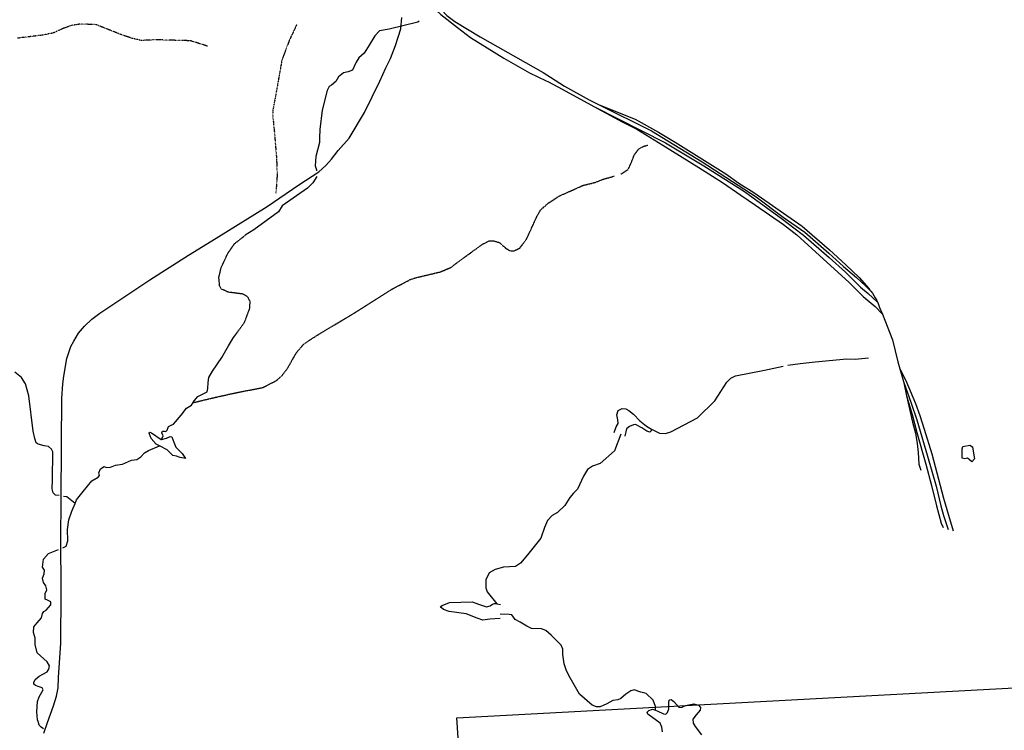
# Model space of a CAD drawing. Extents: x 510007 to 520008, y 5150220 to 5160220.
# Drawn here: x 513888 to 516948, y 5154390 to 5156598 of the extents above; entities that cross this region are included whole.
import ezdxf

# ---------------------------------------------------------------- set-up
doc = ezdxf.new("R2010")
doc.units = 0
doc.linetypes.add('DASHED', pattern=[0.75, 0.5, -0.25])
doc.linetypes.add('DIVIDE2', pattern=[0.625, 0.25, -0.125, 0, -0.125, 0, -0.125])
for name, color, linetype in [('4622-69AIRPHOTO', 7, 'CONTINUOUS'), ('RAIL_LINE', 7, 'CONTINUOUS'), ('RIVER_STREAM_INT', 7, 'CONTINUOUS'), ('RIVER_STREAM_SIN', 7, 'CONTINUOUS'), ('SHORELINE', 7, 'CONTINUOUS'), ('TRAIL', 7, 'CONTINUOUS')]:
    doc.layers.add(name, color=color, linetype=linetype)
picture_1 = doc.add_image_def('image1.jpg', size_in_pixel=(1273, 1369))

msp = doc.modelspace()

# ---------------------------------------------------------------- linework, layer by layer
at = {"layer": 'RAIL_LINE', "color": 6, "linetype": 'CONTINUOUS'}
msp.add_line((516623.5, 5155513.1), (516634.5, 5155474.1), dxfattribs=at)
msp.add_line((516623.5, 5155513.1), (516634.5, 5155474.1), dxfattribs=at)
for points in [[(514841.5, 5157132.1), (514878.5, 5157110.1), (514905.5, 5157087.1), (514928.5, 5157062.1), (514951.5, 5157030.1), (514975.5, 5156997.1), (515038.5, 5156890.1), (515097.5, 5156787.1), (515124.5, 5156737.1), (515172.5, 5156667.1), (515199.5, 5156628.1), (515215.5, 5156611.1), (515240.5, 5156592.1), (515319.5, 5156544.1), (515515.5, 5156433.1), (515537.5, 5156419.1)], [(514841.5, 5157132.1), (514878.5, 5157110.1), (514905.5, 5157087.1), (514928.5, 5157062.1), (514951.5, 5157030.1), (514975.5, 5156997.1), (515038.5, 5156890.1), (515097.5, 5156787.1), (515124.5, 5156737.1), (515172.5, 5156667.1), (515199.5, 5156628.1), (515215.5, 5156611.1), (515240.5, 5156592.1), (515319.5, 5156544.1), (515515.5, 5156433.1), (515537.5, 5156419.1)], [(515043.5, 5156765.1), (515104.5, 5156708.1), (515148.5, 5156658.1), (515197.5, 5156614.1), (515248.5, 5156573.1), (515289.5, 5156542.1), (515392.5, 5156478.1), (515472.5, 5156432.1), (515524.5, 5156408.1), (515529.5, 5156406.1)], [(515043.5, 5156765.1), (515104.5, 5156708.1), (515148.5, 5156658.1), (515197.5, 5156614.1), (515248.5, 5156573.1), (515289.5, 5156542.1), (515392.5, 5156478.1), (515472.5, 5156432.1), (515524.5, 5156408.1), (515529.5, 5156406.1)], [(513963.5, 5154381.1), (513974.5, 5154414.1), (513993.5, 5154466.1), (514002.5, 5154496.1), (514008.5, 5154522.1), (514009.5, 5154554.1), (514016.5, 5154661.1), (514017.5, 5154819.1), (514016.5, 5154988.1), (514017.5, 5155102.1), (514018.5, 5155281.1), (514019.5, 5155421.1), (514022.5, 5155466.1), (514025.5, 5155490.1), (514034.5, 5155545.1), (514047.5, 5155582.1), (514056.5, 5155599.1), (514071.5, 5155624.1), (514089.5, 5155645.1), (514112.5, 5155667.1), (514137.5, 5155686.1), (514292.5, 5155789.1), (514413.5, 5155866.1), (514498.5, 5155919.1), (514657.5, 5156017.1), (514755.5, 5156085.1), (514818.5, 5156125.1), (514839.5, 5156145.1), (514857.5, 5156164.1), (514878.5, 5156191.1), (514912.5, 5156229.1), (514959.5, 5156309.1), (515007.5, 5156407.1), (515026.5, 5156448.1), (515040.5, 5156477.1), (515056.5, 5156517.1), (515072.5, 5156569.1), (515075.5, 5156604.1)], [(513963.5, 5154381.1), (513974.5, 5154414.1), (513993.5, 5154466.1), (514002.5, 5154496.1), (514008.5, 5154522.1), (514009.5, 5154554.1), (514016.5, 5154661.1), (514017.5, 5154819.1), (514016.5, 5154988.1), (514017.5, 5155102.1), (514018.5, 5155281.1), (514019.5, 5155421.1), (514022.5, 5155466.1), (514025.5, 5155490.1), (514034.5, 5155545.1), (514047.5, 5155582.1), (514056.5, 5155599.1), (514071.5, 5155624.1), (514089.5, 5155645.1), (514112.5, 5155667.1), (514137.5, 5155686.1), (514292.5, 5155789.1), (514413.5, 5155866.1), (514498.5, 5155919.1), (514657.5, 5156017.1), (514755.5, 5156085.1), (514818.5, 5156125.1), (514839.5, 5156145.1), (514857.5, 5156164.1), (514878.5, 5156191.1), (514912.5, 5156229.1), (514959.5, 5156309.1), (515007.5, 5156407.1), (515026.5, 5156448.1), (515040.5, 5156477.1), (515056.5, 5156517.1), (515072.5, 5156569.1), (515075.5, 5156604.1)], [(515529.5, 5156406.1), (515562.5, 5156388.1), (515663.5, 5156333.1), (515672.5, 5156328.1)], [(515529.5, 5156406.1), (515562.5, 5156388.1), (515663.5, 5156333.1), (515672.5, 5156328.1)], [(515537.5, 5156419.1), (515581.5, 5156391.1), (515658.5, 5156349.1), (515689.5, 5156333.1)], [(515537.5, 5156419.1), (515581.5, 5156391.1), (515658.5, 5156349.1), (515689.5, 5156333.1)], [(515689.5, 5156333.1), (515800.5, 5156288.1), (515873.5, 5156248.1), (515925.5, 5156217.1), (516082.5, 5156119.1), (516123.5, 5156090.1), (516169.5, 5156061.1), (516319.5, 5155956.1), (516404.5, 5155883.1), (516455.5, 5155836.1), (516497.5, 5155797.1), (516527.5, 5155762.1), (516530.5, 5155757.1)], [(515689.5, 5156333.1), (515851.5, 5156252.1), (516009.5, 5156156.1), (516176.5, 5156047.1), (516260.5, 5155984.1), (516328.5, 5155937.1), (516402.5, 5155872.1), (516448.5, 5155831.1), (516488.5, 5155797.1), (516516.5, 5155771.1), (516530.5, 5155757.1)], [(515689.5, 5156333.1), (515800.5, 5156288.1), (515873.5, 5156248.1), (515925.5, 5156217.1), (516082.5, 5156119.1), (516123.5, 5156090.1), (516169.5, 5156061.1), (516319.5, 5155956.1), (516404.5, 5155883.1), (516455.5, 5155836.1), (516497.5, 5155797.1), (516527.5, 5155762.1), (516530.5, 5155757.1)], [(515689.5, 5156333.1), (515851.5, 5156252.1), (516009.5, 5156156.1), (516176.5, 5156047.1), (516260.5, 5155984.1), (516328.5, 5155937.1), (516402.5, 5155872.1), (516448.5, 5155831.1), (516488.5, 5155797.1), (516516.5, 5155771.1), (516530.5, 5155757.1)], [(515672.5, 5156328.1), (515895.5, 5156215.1), (516014.5, 5156143.1), (516140.5, 5156064.1), (516258.5, 5155978.1), (516293.5, 5155951.1), (516324.5, 5155928.1), (516403.5, 5155859.1), (516454.5, 5155813.1), (516501.5, 5155767.1), (516524.5, 5155747.1), (516539.5, 5155733.1), (516554.5, 5155719.1)], [(515672.5, 5156328.1), (515760.5, 5156280.1), (515806.5, 5156257.1), (515886.5, 5156208.1), (515998.5, 5156138.1), (516072.5, 5156092.1), (516129.5, 5156052.1), (516174.5, 5156021.1), (516261.5, 5155961.1), (516303.5, 5155929.1), (516385.5, 5155855.1), (516465.5, 5155781.1), (516509.5, 5155738.1), (516546.5, 5155707.1), (516569.5, 5155683.1)], [(515672.5, 5156328.1), (515895.5, 5156215.1), (516014.5, 5156143.1), (516140.5, 5156064.1), (516258.5, 5155978.1), (516293.5, 5155951.1), (516324.5, 5155928.1), (516403.5, 5155859.1), (516454.5, 5155813.1), (516501.5, 5155767.1), (516524.5, 5155747.1), (516539.5, 5155733.1), (516554.5, 5155719.1)], [(515672.5, 5156328.1), (515760.5, 5156280.1), (515806.5, 5156257.1), (515886.5, 5156208.1), (515998.5, 5156138.1), (516072.5, 5156092.1), (516129.5, 5156052.1), (516174.5, 5156021.1), (516261.5, 5155961.1), (516303.5, 5155929.1), (516385.5, 5155855.1), (516465.5, 5155781.1), (516509.5, 5155738.1), (516546.5, 5155707.1), (516569.5, 5155683.1)], [(516530.5, 5155757.1), (516533.5, 5155754.1), (516538.5, 5155748.1), (516546.5, 5155733.1), (516551.5, 5155725.1), (516554.5, 5155719.1)], [(516530.5, 5155757.1), (516533.5, 5155754.1), (516538.5, 5155748.1), (516546.5, 5155733.1), (516551.5, 5155725.1), (516554.5, 5155719.1)], [(516554.5, 5155719.1), (516560.5, 5155703.1), (516569.5, 5155683.1)], [(516554.5, 5155719.1), (516560.5, 5155703.1), (516569.5, 5155683.1)], [(516569.5, 5155683.1), (516576.5, 5155664.1), (516600.5, 5155603.1), (516617.5, 5155535.1), (516623.5, 5155513.1)], [(516569.5, 5155683.1), (516576.5, 5155664.1), (516600.5, 5155603.1), (516617.5, 5155535.1), (516623.5, 5155513.1)], [(516623.5, 5155513.1), (516642.5, 5155477.1), (516672.5, 5155405.1), (516685.5, 5155368.1), (516698.5, 5155326.1), (516722.5, 5155249.1), (516759.5, 5155111.1), (516774.5, 5155058.1), (516789.5, 5155010.1)], [(516623.5, 5155513.1), (516642.5, 5155477.1), (516672.5, 5155405.1), (516685.5, 5155368.1), (516698.5, 5155326.1), (516722.5, 5155249.1), (516759.5, 5155111.1), (516774.5, 5155058.1), (516789.5, 5155010.1)], [(516634.5, 5155474.1), (516636.5, 5155464.1), (516644.5, 5155429.1)], [(516634.5, 5155474.1), (516658.5, 5155406.1), (516676.5, 5155354.1), (516709.5, 5155242.1), (516736.5, 5155148.1), (516750.5, 5155087.1), (516759.5, 5155057.1), (516773.5, 5155014.1)], [(516634.5, 5155474.1), (516636.5, 5155464.1), (516644.5, 5155429.1)], [(516634.5, 5155474.1), (516658.5, 5155406.1), (516676.5, 5155354.1), (516709.5, 5155242.1), (516736.5, 5155148.1), (516750.5, 5155087.1), (516759.5, 5155057.1), (516773.5, 5155014.1)], [(516644.5, 5155429.1), (516662.5, 5155347.1), (516672.5, 5155313.1), (516677.5, 5155281.1), (516680.5, 5155253.1), (516682.5, 5155217.1), (516688.5, 5155198.1)], [(516644.5, 5155429.1), (516661.5, 5155371.1), (516676.5, 5155315.1), (516704.5, 5155217.1), (516721.5, 5155150.1), (516737.5, 5155087.1), (516751.5, 5155034.1), (516758.5, 5155020.1)], [(516644.5, 5155429.1), (516662.5, 5155347.1), (516672.5, 5155313.1), (516677.5, 5155281.1), (516680.5, 5155253.1), (516682.5, 5155217.1), (516688.5, 5155198.1)], [(516644.5, 5155429.1), (516661.5, 5155371.1), (516676.5, 5155315.1), (516704.5, 5155217.1), (516721.5, 5155150.1), (516737.5, 5155087.1), (516751.5, 5155034.1), (516758.5, 5155020.1)]]:
    msp.add_lwpolyline(points, dxfattribs=at)
at = {"layer": 'RIVER_STREAM_INT', "color": 5, "linetype": 'DASHED'}
for points in [[(515756.5, 5156118.1), (515758.5, 5156119.1), (515779.5, 5156133.1), (515788.5, 5156152.1), (515798.5, 5156178.1), (515812.5, 5156196.1), (515820.5, 5156201.1), (515829.5, 5156205.1), (515840.5, 5156208.1)], [(515756.5, 5156118.1), (515758.5, 5156119.1), (515779.5, 5156133.1), (515788.5, 5156152.1), (515798.5, 5156178.1), (515812.5, 5156196.1), (515820.5, 5156201.1), (515829.5, 5156205.1), (515840.5, 5156208.1)], [(515756.5, 5156118.1), (515758.5, 5156119.1), (515779.5, 5156133.1), (515788.5, 5156152.1), (515798.5, 5156178.1), (515812.5, 5156196.1), (515820.5, 5156201.1), (515829.5, 5156205.1), (515840.5, 5156208.1)], [(515756.5, 5156118.1), (515758.5, 5156119.1), (515779.5, 5156133.1), (515788.5, 5156152.1), (515798.5, 5156178.1), (515812.5, 5156196.1), (515820.5, 5156201.1), (515829.5, 5156205.1), (515840.5, 5156208.1)], [(514427.5, 5155408.1), (514494.5, 5155424.1), (514557.5, 5155438.1), (514644.5, 5155455.1), (514688.5, 5155478.1), (514703.5, 5155492.1), (514720.5, 5155514.1), (514748.5, 5155563.1), (514770.5, 5155589.1), (514790.5, 5155603.1), (514815.5, 5155619.1), (514924.5, 5155684.1), (515044.5, 5155760.1), (515101.5, 5155790.1), (515119.5, 5155796.1), (515195.5, 5155814.1), (515228.5, 5155828.1), (515246.5, 5155842.1), (515326.5, 5155900.1), (515347.5, 5155911.1), (515363.5, 5155910.1), (515379.5, 5155905.1), (515399.5, 5155887.1), (515412.5, 5155880.1), (515423.5, 5155879.1), (515442.5, 5155888.1), (515463.5, 5155916.1), (515496.5, 5155988.1), (515507.5, 5156007.1), (515531.5, 5156028.1), (515563.5, 5156049.1), (515639.5, 5156083.1), (515676.5, 5156092.1), (515701.5, 5156102.1), (515723.5, 5156108.1), (515736.5, 5156112.1)], [(514427.5, 5155408.1), (514494.5, 5155424.1), (514557.5, 5155438.1), (514644.5, 5155455.1), (514688.5, 5155478.1), (514703.5, 5155492.1), (514720.5, 5155514.1), (514748.5, 5155563.1), (514770.5, 5155589.1), (514790.5, 5155603.1), (514815.5, 5155619.1), (514924.5, 5155684.1), (515044.5, 5155760.1), (515101.5, 5155790.1), (515119.5, 5155796.1), (515195.5, 5155814.1), (515228.5, 5155828.1), (515246.5, 5155842.1), (515326.5, 5155900.1), (515347.5, 5155911.1), (515363.5, 5155910.1), (515379.5, 5155905.1), (515399.5, 5155887.1), (515412.5, 5155880.1), (515423.5, 5155879.1), (515442.5, 5155888.1), (515463.5, 5155916.1), (515496.5, 5155988.1), (515507.5, 5156007.1), (515531.5, 5156028.1), (515563.5, 5156049.1), (515639.5, 5156083.1), (515676.5, 5156092.1), (515701.5, 5156102.1), (515723.5, 5156108.1), (515736.5, 5156112.1)], [(514427.5, 5155408.1), (514494.5, 5155424.1), (514557.5, 5155438.1), (514644.5, 5155455.1), (514688.5, 5155478.1), (514703.5, 5155492.1), (514720.5, 5155514.1), (514748.5, 5155563.1), (514770.5, 5155589.1), (514790.5, 5155603.1), (514815.5, 5155619.1), (514924.5, 5155684.1), (515044.5, 5155760.1), (515101.5, 5155790.1), (515119.5, 5155796.1), (515195.5, 5155814.1), (515228.5, 5155828.1), (515246.5, 5155842.1), (515326.5, 5155900.1), (515347.5, 5155911.1), (515363.5, 5155910.1), (515379.5, 5155905.1), (515399.5, 5155887.1), (515412.5, 5155880.1), (515423.5, 5155879.1), (515442.5, 5155888.1), (515463.5, 5155916.1), (515496.5, 5155988.1), (515507.5, 5156007.1), (515531.5, 5156028.1), (515563.5, 5156049.1), (515639.5, 5156083.1), (515676.5, 5156092.1), (515701.5, 5156102.1), (515723.5, 5156108.1), (515736.5, 5156112.1)], [(514427.5, 5155408.1), (514494.5, 5155424.1), (514557.5, 5155438.1), (514644.5, 5155455.1), (514688.5, 5155478.1), (514703.5, 5155492.1), (514720.5, 5155514.1), (514748.5, 5155563.1), (514770.5, 5155589.1), (514790.5, 5155603.1), (514815.5, 5155619.1), (514924.5, 5155684.1), (515044.5, 5155760.1), (515101.5, 5155790.1), (515119.5, 5155796.1), (515195.5, 5155814.1), (515228.5, 5155828.1), (515246.5, 5155842.1), (515326.5, 5155900.1), (515347.5, 5155911.1), (515363.5, 5155910.1), (515379.5, 5155905.1), (515399.5, 5155887.1), (515412.5, 5155880.1), (515423.5, 5155879.1), (515442.5, 5155888.1), (515463.5, 5155916.1), (515496.5, 5155988.1), (515507.5, 5156007.1), (515531.5, 5156028.1), (515563.5, 5156049.1), (515639.5, 5156083.1), (515676.5, 5156092.1), (515701.5, 5156102.1), (515723.5, 5156108.1), (515736.5, 5156112.1)], [(514556.5, 5155615.1), (514587.5, 5155658.1), (514603.5, 5155701.1), (514604.5, 5155723.1), (514597.5, 5155736.1), (514582.5, 5155745.1), (514536.5, 5155751.1), (514514.5, 5155761.1), (514509.5, 5155772.1), (514507.5, 5155797.1), (514514.5, 5155827.1), (514535.5, 5155872.1), (514556.5, 5155902.1), (514589.5, 5155928.1)], [(514556.5, 5155615.1), (514587.5, 5155658.1), (514603.5, 5155701.1), (514604.5, 5155723.1), (514597.5, 5155736.1), (514582.5, 5155745.1), (514536.5, 5155751.1), (514514.5, 5155761.1), (514509.5, 5155772.1), (514507.5, 5155797.1), (514514.5, 5155827.1), (514535.5, 5155872.1), (514556.5, 5155902.1), (514589.5, 5155928.1)], [(514556.5, 5155615.1), (514587.5, 5155658.1), (514603.5, 5155701.1), (514604.5, 5155723.1), (514597.5, 5155736.1), (514582.5, 5155745.1), (514536.5, 5155751.1), (514514.5, 5155761.1), (514509.5, 5155772.1), (514507.5, 5155797.1), (514514.5, 5155827.1), (514535.5, 5155872.1), (514556.5, 5155902.1), (514589.5, 5155928.1)], [(514556.5, 5155615.1), (514587.5, 5155658.1), (514603.5, 5155701.1), (514604.5, 5155723.1), (514597.5, 5155736.1), (514582.5, 5155745.1), (514536.5, 5155751.1), (514514.5, 5155761.1), (514509.5, 5155772.1), (514507.5, 5155797.1), (514514.5, 5155827.1), (514535.5, 5155872.1), (514556.5, 5155902.1), (514589.5, 5155928.1)]]:
    msp.add_lwpolyline(points, dxfattribs=at)
at = {"layer": 'RIVER_STREAM_SIN', "color": 5, "linetype": 'CONTINUOUS'}
msp.add_line((513988.5, 5154943.1), (514009.3, 5154951.3), dxfattribs=at)
msp.add_line((513988.5, 5154943.1), (514009.3, 5154951.3), dxfattribs=at)
msp.add_line((513988.5, 5154943.1), (514009.3, 5154951.3), dxfattribs=at)
msp.add_line((513988.5, 5154943.1), (514009.3, 5154951.3), dxfattribs=at)
for points in [[(515129.5, 5156593.1), (515125.5, 5156590.1), (515036.5, 5156568.1), (515006.5, 5156563.1), (514991.5, 5156547.1), (514974.5, 5156518.1), (514958.5, 5156493.1), (514942.5, 5156479.1), (514933.5, 5156466.1), (514931.5, 5156461.1)], [(515129.5, 5156593.1), (515125.5, 5156590.1), (515036.5, 5156568.1), (515006.5, 5156563.1), (514991.5, 5156547.1), (514974.5, 5156518.1), (514958.5, 5156493.1), (514942.5, 5156479.1), (514933.5, 5156466.1), (514931.5, 5156461.1)], [(515129.5, 5156593.1), (515125.5, 5156590.1), (515036.5, 5156568.1), (515006.5, 5156563.1), (514991.5, 5156547.1), (514974.5, 5156518.1), (514958.5, 5156493.1), (514942.5, 5156479.1), (514933.5, 5156466.1), (514931.5, 5156461.1)], [(515129.5, 5156593.1), (515125.5, 5156590.1), (515036.5, 5156568.1), (515006.5, 5156563.1), (514991.5, 5156547.1), (514974.5, 5156518.1), (514958.5, 5156493.1), (514942.5, 5156479.1), (514933.5, 5156466.1), (514931.5, 5156461.1)], [(514931.5, 5156461.1), (514922.5, 5156441.1), (514909.5, 5156436.1), (514894.5, 5156432.1), (514879.5, 5156420.1), (514870.5, 5156406.1), (514857.5, 5156394.1), (514850.5, 5156390.1), (514843.5, 5156378.1), (514828.5, 5156316.1), (514821.5, 5156256.1), (514820.5, 5156230.1)], [(514931.5, 5156461.1), (514922.5, 5156441.1), (514909.5, 5156436.1), (514894.5, 5156432.1), (514879.5, 5156420.1), (514870.5, 5156406.1), (514857.5, 5156394.1), (514850.5, 5156390.1), (514843.5, 5156378.1), (514828.5, 5156316.1), (514821.5, 5156256.1), (514820.5, 5156230.1)], [(514931.5, 5156461.1), (514922.5, 5156441.1), (514909.5, 5156436.1), (514894.5, 5156432.1), (514879.5, 5156420.1), (514870.5, 5156406.1), (514857.5, 5156394.1), (514850.5, 5156390.1), (514843.5, 5156378.1), (514828.5, 5156316.1), (514821.5, 5156256.1), (514820.5, 5156230.1)], [(514931.5, 5156461.1), (514922.5, 5156441.1), (514909.5, 5156436.1), (514894.5, 5156432.1), (514879.5, 5156420.1), (514870.5, 5156406.1), (514857.5, 5156394.1), (514850.5, 5156390.1), (514843.5, 5156378.1), (514828.5, 5156316.1), (514821.5, 5156256.1), (514820.5, 5156230.1)], [(514820.5, 5156230.1), (514820.5, 5156216.1), (514808.5, 5156172.1), (514806.5, 5156144.1), (514810.5, 5156131.1), (514810.8, 5156128.1)], [(514820.5, 5156230.1), (514820.5, 5156216.1), (514808.5, 5156172.1), (514806.5, 5156144.1), (514810.5, 5156131.1), (514810.8, 5156128.1)], [(514820.5, 5156230.1), (514820.5, 5156216.1), (514808.5, 5156172.1), (514806.5, 5156144.1), (514810.5, 5156131.1), (514810.8, 5156128.1)], [(514820.5, 5156230.1), (514820.5, 5156216.1), (514808.5, 5156172.1), (514806.5, 5156144.1), (514810.5, 5156131.1), (514810.8, 5156128.1)], [(514811.9, 5156110.2), (514799.5, 5156091.1), (514782.5, 5156074.1), (514704.5, 5156019.1), (514692.5, 5156001.1), (514616.5, 5155945.1), (514589.5, 5155928.1)], [(514811.9, 5156110.2), (514799.5, 5156091.1), (514782.5, 5156074.1), (514704.5, 5156019.1), (514692.5, 5156001.1), (514616.5, 5155945.1), (514589.5, 5155928.1)], [(514811.9, 5156110.2), (514799.5, 5156091.1), (514782.5, 5156074.1), (514704.5, 5156019.1), (514692.5, 5156001.1), (514616.5, 5155945.1), (514589.5, 5155928.1)], [(514811.9, 5156110.2), (514799.5, 5156091.1), (514782.5, 5156074.1), (514704.5, 5156019.1), (514692.5, 5156001.1), (514616.5, 5155945.1), (514589.5, 5155928.1)], [(514427.5, 5155408.1), (514430.5, 5155414.1), (514442.5, 5155427.1), (514462.5, 5155437.1), (514471.5, 5155441.1), (514473.5, 5155452.1), (514474.5, 5155470.1), (514476.5, 5155486.1), (514487.5, 5155506.1), (514516.5, 5155548.1), (514537.5, 5155584.1), (514552.5, 5155610.1), (514556.5, 5155615.1)], [(514427.5, 5155408.1), (514430.5, 5155414.1), (514442.5, 5155427.1), (514462.5, 5155437.1), (514471.5, 5155441.1), (514473.5, 5155452.1), (514474.5, 5155470.1), (514476.5, 5155486.1), (514487.5, 5155506.1), (514516.5, 5155548.1), (514537.5, 5155584.1), (514552.5, 5155610.1), (514556.5, 5155615.1)], [(514427.5, 5155408.1), (514430.5, 5155414.1), (514442.5, 5155427.1), (514462.5, 5155437.1), (514471.5, 5155441.1), (514473.5, 5155452.1), (514474.5, 5155470.1), (514476.5, 5155486.1), (514487.5, 5155506.1), (514516.5, 5155548.1), (514537.5, 5155584.1), (514552.5, 5155610.1), (514556.5, 5155615.1)], [(514427.5, 5155408.1), (514430.5, 5155414.1), (514442.5, 5155427.1), (514462.5, 5155437.1), (514471.5, 5155441.1), (514473.5, 5155452.1), (514474.5, 5155470.1), (514476.5, 5155486.1), (514487.5, 5155506.1), (514516.5, 5155548.1), (514537.5, 5155584.1), (514552.5, 5155610.1), (514556.5, 5155615.1)], [(516275.5, 5155524.1), (516313.5, 5155529.1), (516360.5, 5155535.1), (516458.5, 5155544.1), (516484.5, 5155543.1), (516525.5, 5155547.1)], [(516275.5, 5155524.1), (516313.5, 5155529.1), (516360.5, 5155535.1), (516458.5, 5155544.1), (516484.5, 5155543.1), (516525.5, 5155547.1)], [(516275.5, 5155524.1), (516313.5, 5155529.1), (516360.5, 5155535.1), (516458.5, 5155544.1), (516484.5, 5155543.1), (516525.5, 5155547.1)], [(516275.5, 5155524.1), (516313.5, 5155529.1), (516360.5, 5155535.1), (516458.5, 5155544.1), (516484.5, 5155543.1), (516525.5, 5155547.1)], [(515851.5, 5155325.1), (515876.5, 5155313.1), (515895.5, 5155312.1), (515911.5, 5155317.1), (515994.5, 5155361.1), (516048.5, 5155413.1), (516067.5, 5155443.1), (516085.5, 5155471.1), (516098.5, 5155484.1), (516112.5, 5155491.1), (516202.5, 5155509.1), (516260.5, 5155521.1)], [(515851.5, 5155325.1), (515876.5, 5155313.1), (515895.5, 5155312.1), (515911.5, 5155317.1), (515994.5, 5155361.1), (516048.5, 5155413.1), (516067.5, 5155443.1), (516085.5, 5155471.1), (516098.5, 5155484.1), (516112.5, 5155491.1), (516202.5, 5155509.1), (516260.5, 5155521.1)], [(515851.5, 5155325.1), (515876.5, 5155313.1), (515895.5, 5155312.1), (515911.5, 5155317.1), (515994.5, 5155361.1), (516048.5, 5155413.1), (516067.5, 5155443.1), (516085.5, 5155471.1), (516098.5, 5155484.1), (516112.5, 5155491.1), (516202.5, 5155509.1), (516260.5, 5155521.1)], [(515851.5, 5155325.1), (515876.5, 5155313.1), (515895.5, 5155312.1), (515911.5, 5155317.1), (515994.5, 5155361.1), (516048.5, 5155413.1), (516067.5, 5155443.1), (516085.5, 5155471.1), (516098.5, 5155484.1), (516112.5, 5155491.1), (516202.5, 5155509.1), (516260.5, 5155521.1)], [(514011.5, 5155119.1), (513999.5, 5155120.1), (513992.5, 5155128.1), (513989.5, 5155140.1), (513990.5, 5155168.1), (513991.5, 5155255.1), (513987.5, 5155263.1), (513977.5, 5155272.1), (513964.5, 5155274.1), (513945.5, 5155279.1), (513939.5, 5155283.1), (513935.5, 5155297.1), (513930.5, 5155319.1), (513916.5, 5155429.1), (513906.5, 5155466.1), (513894.5, 5155486.1), (513873.5, 5155503.1)], [(514011.5, 5155119.1), (513999.5, 5155120.1), (513992.5, 5155128.1), (513989.5, 5155140.1), (513990.5, 5155168.1), (513991.5, 5155255.1), (513987.5, 5155263.1), (513977.5, 5155272.1), (513964.5, 5155274.1), (513945.5, 5155279.1), (513939.5, 5155283.1), (513935.5, 5155297.1), (513930.5, 5155319.1), (513916.5, 5155429.1), (513906.5, 5155466.1), (513894.5, 5155486.1), (513873.5, 5155503.1)], [(514011.5, 5155119.1), (513999.5, 5155120.1), (513992.5, 5155128.1), (513989.5, 5155140.1), (513990.5, 5155168.1), (513991.5, 5155255.1), (513987.5, 5155263.1), (513977.5, 5155272.1), (513964.5, 5155274.1), (513945.5, 5155279.1), (513939.5, 5155283.1), (513935.5, 5155297.1), (513930.5, 5155319.1), (513916.5, 5155429.1), (513906.5, 5155466.1), (513894.5, 5155486.1), (513873.5, 5155503.1)], [(514011.5, 5155119.1), (513999.5, 5155120.1), (513992.5, 5155128.1), (513989.5, 5155140.1), (513990.5, 5155168.1), (513991.5, 5155255.1), (513987.5, 5155263.1), (513977.5, 5155272.1), (513964.5, 5155274.1), (513945.5, 5155279.1), (513939.5, 5155283.1), (513935.5, 5155297.1), (513930.5, 5155319.1), (513916.5, 5155429.1), (513906.5, 5155466.1), (513894.5, 5155486.1), (513873.5, 5155503.1)], [(514329.5, 5155293.1), (514334.5, 5155305.1), (514330.5, 5155314.1), (514332.5, 5155319.1), (514338.5, 5155319.1), (514342.5, 5155318.1), (514346.5, 5155322.1), (514350.5, 5155334.1), (514359.5, 5155338.1), (514366.5, 5155341.1), (514390.5, 5155369.1), (514406.5, 5155391.1), (514422.5, 5155400.1), (514427.5, 5155408.1)], [(514329.5, 5155293.1), (514334.5, 5155305.1), (514330.5, 5155314.1), (514332.5, 5155319.1), (514338.5, 5155319.1), (514342.5, 5155318.1), (514346.5, 5155322.1), (514350.5, 5155334.1), (514359.5, 5155338.1), (514366.5, 5155341.1), (514390.5, 5155369.1), (514406.5, 5155391.1), (514422.5, 5155400.1), (514427.5, 5155408.1)], [(514329.5, 5155293.1), (514334.5, 5155305.1), (514330.5, 5155314.1), (514332.5, 5155319.1), (514338.5, 5155319.1), (514342.5, 5155318.1), (514346.5, 5155322.1), (514350.5, 5155334.1), (514359.5, 5155338.1), (514366.5, 5155341.1), (514390.5, 5155369.1), (514406.5, 5155391.1), (514422.5, 5155400.1), (514427.5, 5155408.1)], [(514329.5, 5155293.1), (514334.5, 5155305.1), (514330.5, 5155314.1), (514332.5, 5155319.1), (514338.5, 5155319.1), (514342.5, 5155318.1), (514346.5, 5155322.1), (514350.5, 5155334.1), (514359.5, 5155338.1), (514366.5, 5155341.1), (514390.5, 5155369.1), (514406.5, 5155391.1), (514422.5, 5155400.1), (514427.5, 5155408.1)], [(515756.5, 5155310.1), (515736.5, 5155258.1), (515692.5, 5155219.1), (515668.5, 5155211.1), (515652.5, 5155200.1), (515640.5, 5155180.1), (515621.5, 5155139.1), (515609.5, 5155127.1), (515597.5, 5155113.1), (515582.5, 5155088.1), (515559.5, 5155067.1), (515543.5, 5155057.1), (515528.5, 5155042.1), (515519.5, 5155020.1), (515507.5, 5154987.1), (515466.5, 5154935.1), (515444.5, 5154909.1), (515429.5, 5154899.1), (515391.5, 5154897.1), (515365.5, 5154890.1), (515347.5, 5154879.1), (515336.5, 5154857.1), (515336.5, 5154833.1), (515341.5, 5154820.1), (515371.5, 5154783.1)], [(515756.5, 5155310.1), (515736.5, 5155258.1), (515692.5, 5155219.1), (515668.5, 5155211.1), (515652.5, 5155200.1), (515640.5, 5155180.1), (515621.5, 5155139.1), (515609.5, 5155127.1), (515597.5, 5155113.1), (515582.5, 5155088.1), (515559.5, 5155067.1), (515543.5, 5155057.1), (515528.5, 5155042.1), (515519.5, 5155020.1), (515507.5, 5154987.1), (515466.5, 5154935.1), (515444.5, 5154909.1), (515429.5, 5154899.1), (515391.5, 5154897.1), (515365.5, 5154890.1), (515347.5, 5154879.1), (515336.5, 5154857.1), (515336.5, 5154833.1), (515341.5, 5154820.1), (515371.5, 5154783.1)], [(515756.5, 5155310.1), (515736.5, 5155258.1), (515692.5, 5155219.1), (515668.5, 5155211.1), (515652.5, 5155200.1), (515640.5, 5155180.1), (515621.5, 5155139.1), (515609.5, 5155127.1), (515597.5, 5155113.1), (515582.5, 5155088.1), (515559.5, 5155067.1), (515543.5, 5155057.1), (515528.5, 5155042.1), (515519.5, 5155020.1), (515507.5, 5154987.1), (515466.5, 5154935.1), (515444.5, 5154909.1), (515429.5, 5154899.1), (515391.5, 5154897.1), (515365.5, 5154890.1), (515347.5, 5154879.1), (515336.5, 5154857.1), (515336.5, 5154833.1), (515341.5, 5154820.1), (515371.5, 5154783.1)], [(515756.5, 5155310.1), (515736.5, 5155258.1), (515692.5, 5155219.1), (515668.5, 5155211.1), (515652.5, 5155200.1), (515640.5, 5155180.1), (515621.5, 5155139.1), (515609.5, 5155127.1), (515597.5, 5155113.1), (515582.5, 5155088.1), (515559.5, 5155067.1), (515543.5, 5155057.1), (515528.5, 5155042.1), (515519.5, 5155020.1), (515507.5, 5154987.1), (515466.5, 5154935.1), (515444.5, 5154909.1), (515429.5, 5154899.1), (515391.5, 5154897.1), (515365.5, 5154890.1), (515347.5, 5154879.1), (515336.5, 5154857.1), (515336.5, 5154833.1), (515341.5, 5154820.1), (515371.5, 5154783.1)], [(514060.5, 5155095.1), (514064.5, 5155106.1), (514085.5, 5155132.1), (514112.5, 5155165.1), (514132.5, 5155176.1), (514136.5, 5155182.1), (514134.5, 5155190.1), (514139.5, 5155202.1), (514150.5, 5155210.1), (514158.5, 5155206.1), (514170.5, 5155207.1), (514186.5, 5155214.1), (514207.5, 5155217.1), (514235.5, 5155229.1), (514252.5, 5155231.1), (514264.5, 5155240.1), (514276.5, 5155252.1), (514288.5, 5155259.1), (514322.5, 5155274.1)], [(514060.5, 5155095.1), (514064.5, 5155106.1), (514085.5, 5155132.1), (514112.5, 5155165.1), (514132.5, 5155176.1), (514136.5, 5155182.1), (514134.5, 5155190.1), (514139.5, 5155202.1), (514150.5, 5155210.1), (514158.5, 5155206.1), (514170.5, 5155207.1), (514186.5, 5155214.1), (514207.5, 5155217.1), (514235.5, 5155229.1), (514252.5, 5155231.1), (514264.5, 5155240.1), (514276.5, 5155252.1), (514288.5, 5155259.1), (514322.5, 5155274.1)], [(514060.5, 5155095.1), (514064.5, 5155106.1), (514085.5, 5155132.1), (514112.5, 5155165.1), (514132.5, 5155176.1), (514136.5, 5155182.1), (514134.5, 5155190.1), (514139.5, 5155202.1), (514150.5, 5155210.1), (514158.5, 5155206.1), (514170.5, 5155207.1), (514186.5, 5155214.1), (514207.5, 5155217.1), (514235.5, 5155229.1), (514252.5, 5155231.1), (514264.5, 5155240.1), (514276.5, 5155252.1), (514288.5, 5155259.1), (514322.5, 5155274.1)], [(514060.5, 5155095.1), (514064.5, 5155106.1), (514085.5, 5155132.1), (514112.5, 5155165.1), (514132.5, 5155176.1), (514136.5, 5155182.1), (514134.5, 5155190.1), (514139.5, 5155202.1), (514150.5, 5155210.1), (514158.5, 5155206.1), (514170.5, 5155207.1), (514186.5, 5155214.1), (514207.5, 5155217.1), (514235.5, 5155229.1), (514252.5, 5155231.1), (514264.5, 5155240.1), (514276.5, 5155252.1), (514288.5, 5155259.1), (514322.5, 5155274.1)], [(514060.5, 5155095.1), (514034.5, 5155115.1), (514025.1, 5155116.7)], [(514060.5, 5155095.1), (514034.5, 5155115.1), (514025.1, 5155116.7)], [(514060.5, 5155095.1), (514034.5, 5155115.1), (514025.1, 5155116.7)], [(514060.5, 5155095.1), (514034.5, 5155115.1), (514025.1, 5155116.7)], [(514023, 5154956.8), (514032.5, 5154962.1), (514038.5, 5154979.1), (514037.5, 5155014.1), (514041.5, 5155044.1), (514050.5, 5155071.1), (514060.5, 5155095.1)], [(514023, 5154956.8), (514032.5, 5154962.1), (514038.5, 5154979.1), (514037.5, 5155014.1), (514041.5, 5155044.1), (514050.5, 5155071.1), (514060.5, 5155095.1)], [(514023, 5154956.8), (514032.5, 5154962.1), (514038.5, 5154979.1), (514037.5, 5155014.1), (514041.5, 5155044.1), (514050.5, 5155071.1), (514060.5, 5155095.1)], [(514023, 5154956.8), (514032.5, 5154962.1), (514038.5, 5154979.1), (514037.5, 5155014.1), (514041.5, 5155044.1), (514050.5, 5155071.1), (514060.5, 5155095.1)], [(513945.5, 5154417.1), (513943.5, 5154423.1), (513941.5, 5154447.1), (513943.5, 5154480.1), (513948.5, 5154494.1), (513957.5, 5154509.1), (513961.5, 5154516.1), (513958.5, 5154522.1), (513949.5, 5154525.1), (513937.5, 5154529.1), (513932.5, 5154533.1), (513932.5, 5154539.1), (513936.5, 5154548.1), (513949.5, 5154558.1), (513973.5, 5154572.1), (513979.5, 5154580.1), (513981.5, 5154590.1), (513973.5, 5154603.1), (513942.5, 5154631.1), (513936.5, 5154657.1), (513936.5, 5154676.1), (513931.5, 5154694.1), (513932.5, 5154711.1), (513942.5, 5154724.1), (513956.5, 5154739.1), (513959.5, 5154753.1), (513963.5, 5154759.1), (513970.5, 5154763.1), (513985.5, 5154780.1), (513985.5, 5154789.1), (513974.5, 5154794.1), (513967.5, 5154797.1), (513967.5, 5154815.1), (513972.5, 5154826.1), (513969.5, 5154839.1), (513962.5, 5154849.1), (513959.5, 5154863.1), (513964.5, 5154876.1), (513965.5, 5154887.1), (513959.5, 5154897.1), (513962.5, 5154922.1), (513978.5, 5154939.1), (513988.5, 5154943.1)], [(513945.5, 5154417.1), (513943.5, 5154423.1), (513941.5, 5154447.1), (513943.5, 5154480.1), (513948.5, 5154494.1), (513957.5, 5154509.1), (513961.5, 5154516.1), (513958.5, 5154522.1), (513949.5, 5154525.1), (513937.5, 5154529.1), (513932.5, 5154533.1), (513932.5, 5154539.1), (513936.5, 5154548.1), (513949.5, 5154558.1), (513973.5, 5154572.1), (513979.5, 5154580.1), (513981.5, 5154590.1), (513973.5, 5154603.1), (513942.5, 5154631.1), (513936.5, 5154657.1), (513936.5, 5154676.1), (513931.5, 5154694.1), (513932.5, 5154711.1), (513942.5, 5154724.1), (513956.5, 5154739.1), (513959.5, 5154753.1), (513963.5, 5154759.1), (513970.5, 5154763.1), (513985.5, 5154780.1), (513985.5, 5154789.1), (513974.5, 5154794.1), (513967.5, 5154797.1), (513967.5, 5154815.1), (513972.5, 5154826.1), (513969.5, 5154839.1), (513962.5, 5154849.1), (513959.5, 5154863.1), (513964.5, 5154876.1), (513965.5, 5154887.1), (513959.5, 5154897.1), (513962.5, 5154922.1), (513978.5, 5154939.1), (513988.5, 5154943.1)], [(513945.5, 5154417.1), (513943.5, 5154423.1), (513941.5, 5154447.1), (513943.5, 5154480.1), (513948.5, 5154494.1), (513957.5, 5154509.1), (513961.5, 5154516.1), (513958.5, 5154522.1), (513949.5, 5154525.1), (513937.5, 5154529.1), (513932.5, 5154533.1), (513932.5, 5154539.1), (513936.5, 5154548.1), (513949.5, 5154558.1), (513973.5, 5154572.1), (513979.5, 5154580.1), (513981.5, 5154590.1), (513973.5, 5154603.1), (513942.5, 5154631.1), (513936.5, 5154657.1), (513936.5, 5154676.1), (513931.5, 5154694.1), (513932.5, 5154711.1), (513942.5, 5154724.1), (513956.5, 5154739.1), (513959.5, 5154753.1), (513963.5, 5154759.1), (513970.5, 5154763.1), (513985.5, 5154780.1), (513985.5, 5154789.1), (513974.5, 5154794.1), (513967.5, 5154797.1), (513967.5, 5154815.1), (513972.5, 5154826.1), (513969.5, 5154839.1), (513962.5, 5154849.1), (513959.5, 5154863.1), (513964.5, 5154876.1), (513965.5, 5154887.1), (513959.5, 5154897.1), (513962.5, 5154922.1), (513978.5, 5154939.1), (513988.5, 5154943.1)], [(513945.5, 5154417.1), (513943.5, 5154423.1), (513941.5, 5154447.1), (513943.5, 5154480.1), (513948.5, 5154494.1), (513957.5, 5154509.1), (513961.5, 5154516.1), (513958.5, 5154522.1), (513949.5, 5154525.1), (513937.5, 5154529.1), (513932.5, 5154533.1), (513932.5, 5154539.1), (513936.5, 5154548.1), (513949.5, 5154558.1), (513973.5, 5154572.1), (513979.5, 5154580.1), (513981.5, 5154590.1), (513973.5, 5154603.1), (513942.5, 5154631.1), (513936.5, 5154657.1), (513936.5, 5154676.1), (513931.5, 5154694.1), (513932.5, 5154711.1), (513942.5, 5154724.1), (513956.5, 5154739.1), (513959.5, 5154753.1), (513963.5, 5154759.1), (513970.5, 5154763.1), (513985.5, 5154780.1), (513985.5, 5154789.1), (513974.5, 5154794.1), (513967.5, 5154797.1), (513967.5, 5154815.1), (513972.5, 5154826.1), (513969.5, 5154839.1), (513962.5, 5154849.1), (513959.5, 5154863.1), (513964.5, 5154876.1), (513965.5, 5154887.1), (513959.5, 5154897.1), (513962.5, 5154922.1), (513978.5, 5154939.1), (513988.5, 5154943.1)], [(515864.5, 5154453.1), (515864.5, 5154464.1), (515856.5, 5154484.1), (515835.5, 5154504.1), (515818.5, 5154508.1), (515797.5, 5154516.1), (515787.5, 5154513.1), (515771.5, 5154502.1), (515756.5, 5154489.1), (515747.5, 5154485.1), (515731.5, 5154483.1), (515712.5, 5154472.1), (515692.5, 5154463.1), (515680.5, 5154463.1), (515667.5, 5154468.1), (515628.5, 5154502.1), (515598.5, 5154553.1), (515587.5, 5154575.1), (515580.5, 5154597.1), (515576.5, 5154625.1), (515576.5, 5154642.1), (515571.5, 5154655.1), (515539.5, 5154686.1), (515523.5, 5154700.1), (515509.5, 5154705.1), (515478.5, 5154706.1), (515464.5, 5154714.1), (515443.5, 5154726.1), (515428.5, 5154734.1), (515417.5, 5154749.1), (515409.5, 5154750.1), (515381.5, 5154751.1)], [(515864.5, 5154453.1), (515864.5, 5154464.1), (515856.5, 5154484.1), (515835.5, 5154504.1), (515818.5, 5154508.1), (515797.5, 5154516.1), (515787.5, 5154513.1), (515771.5, 5154502.1), (515756.5, 5154489.1), (515747.5, 5154485.1), (515731.5, 5154483.1), (515712.5, 5154472.1), (515692.5, 5154463.1), (515680.5, 5154463.1), (515667.5, 5154468.1), (515628.5, 5154502.1), (515598.5, 5154553.1), (515587.5, 5154575.1), (515580.5, 5154597.1), (515576.5, 5154625.1), (515576.5, 5154642.1), (515571.5, 5154655.1), (515539.5, 5154686.1), (515523.5, 5154700.1), (515509.5, 5154705.1), (515478.5, 5154706.1), (515464.5, 5154714.1), (515443.5, 5154726.1), (515428.5, 5154734.1), (515417.5, 5154749.1), (515409.5, 5154750.1), (515381.5, 5154751.1)], [(515864.5, 5154453.1), (515864.5, 5154464.1), (515856.5, 5154484.1), (515835.5, 5154504.1), (515818.5, 5154508.1), (515797.5, 5154516.1), (515787.5, 5154513.1), (515771.5, 5154502.1), (515756.5, 5154489.1), (515747.5, 5154485.1), (515731.5, 5154483.1), (515712.5, 5154472.1), (515692.5, 5154463.1), (515680.5, 5154463.1), (515667.5, 5154468.1), (515628.5, 5154502.1), (515598.5, 5154553.1), (515587.5, 5154575.1), (515580.5, 5154597.1), (515576.5, 5154625.1), (515576.5, 5154642.1), (515571.5, 5154655.1), (515539.5, 5154686.1), (515523.5, 5154700.1), (515509.5, 5154705.1), (515478.5, 5154706.1), (515464.5, 5154714.1), (515443.5, 5154726.1), (515428.5, 5154734.1), (515417.5, 5154749.1), (515409.5, 5154750.1), (515381.5, 5154751.1)], [(515864.5, 5154453.1), (515864.5, 5154464.1), (515856.5, 5154484.1), (515835.5, 5154504.1), (515818.5, 5154508.1), (515797.5, 5154516.1), (515787.5, 5154513.1), (515771.5, 5154502.1), (515756.5, 5154489.1), (515747.5, 5154485.1), (515731.5, 5154483.1), (515712.5, 5154472.1), (515692.5, 5154463.1), (515680.5, 5154463.1), (515667.5, 5154468.1), (515628.5, 5154502.1), (515598.5, 5154553.1), (515587.5, 5154575.1), (515580.5, 5154597.1), (515576.5, 5154625.1), (515576.5, 5154642.1), (515571.5, 5154655.1), (515539.5, 5154686.1), (515523.5, 5154700.1), (515509.5, 5154705.1), (515478.5, 5154706.1), (515464.5, 5154714.1), (515443.5, 5154726.1), (515428.5, 5154734.1), (515417.5, 5154749.1), (515409.5, 5154750.1), (515381.5, 5154751.1)], [(513962.4, 5154395.1), (513955.5, 5154400.1), (513949.5, 5154406.1), (513945.5, 5154417.1)], [(513962.4, 5154395.1), (513955.5, 5154400.1), (513949.5, 5154406.1), (513945.5, 5154417.1)], [(513962.4, 5154395.1), (513955.5, 5154400.1), (513949.5, 5154406.1), (513945.5, 5154417.1)], [(513962.4, 5154395.1), (513955.5, 5154400.1), (513949.5, 5154406.1), (513945.5, 5154417.1)]]:
    msp.add_lwpolyline(points, dxfattribs=at)
at = {"layer": 'SHORELINE', "color": 5, "linetype": 'CONTINUOUS'}
msp.add_line((515371.5, 5154783.1), (515382.5, 5154781.1), dxfattribs=at)
msp.add_line((515371.5, 5154783.1), (515382.5, 5154781.1), dxfattribs=at)
msp.add_line((515371.5, 5154783.1), (515382.5, 5154781.1), dxfattribs=at)
msp.add_line((515371.5, 5154783.1), (515382.5, 5154781.1), dxfattribs=at)
for points in [[(515735.5, 5155315.1), (515741.5, 5155333.1), (515748.5, 5155343.1), (515747.5, 5155354.1), (515743.5, 5155370.1), (515748.5, 5155383.1), (515760.5, 5155390.1), (515771.5, 5155389.1), (515781.5, 5155383.1), (515795.5, 5155372.1), (515815.5, 5155351.1), (515836.5, 5155335.1), (515851.5, 5155326.1), (515851.5, 5155325.1)], [(515735.5, 5155315.1), (515741.5, 5155333.1), (515748.5, 5155343.1), (515747.5, 5155354.1), (515743.5, 5155370.1), (515748.5, 5155383.1), (515760.5, 5155390.1), (515771.5, 5155389.1), (515781.5, 5155383.1), (515795.5, 5155372.1), (515815.5, 5155351.1), (515836.5, 5155335.1), (515851.5, 5155326.1), (515851.5, 5155325.1)], [(515735.5, 5155315.1), (515741.5, 5155333.1), (515748.5, 5155343.1), (515747.5, 5155354.1), (515743.5, 5155370.1), (515748.5, 5155383.1), (515760.5, 5155390.1), (515771.5, 5155389.1), (515781.5, 5155383.1), (515795.5, 5155372.1), (515815.5, 5155351.1), (515836.5, 5155335.1), (515851.5, 5155326.1), (515851.5, 5155325.1)], [(515735.5, 5155315.1), (515741.5, 5155333.1), (515748.5, 5155343.1), (515747.5, 5155354.1), (515743.5, 5155370.1), (515748.5, 5155383.1), (515760.5, 5155390.1), (515771.5, 5155389.1), (515781.5, 5155383.1), (515795.5, 5155372.1), (515815.5, 5155351.1), (515836.5, 5155335.1), (515851.5, 5155326.1), (515851.5, 5155325.1)], [(515851.5, 5155325.1), (515850.5, 5155320.1), (515846.5, 5155316.1), (515837.5, 5155319.1), (515821.5, 5155330.1), (515802.5, 5155340.1), (515795.5, 5155339.1), (515783.5, 5155334.1), (515774.5, 5155327.1), (515768.5, 5155304.1)], [(515851.5, 5155325.1), (515850.5, 5155320.1), (515846.5, 5155316.1), (515837.5, 5155319.1), (515821.5, 5155330.1), (515802.5, 5155340.1), (515795.5, 5155339.1), (515783.5, 5155334.1), (515774.5, 5155327.1), (515768.5, 5155304.1)], [(515851.5, 5155325.1), (515850.5, 5155320.1), (515846.5, 5155316.1), (515837.5, 5155319.1), (515821.5, 5155330.1), (515802.5, 5155340.1), (515795.5, 5155339.1), (515783.5, 5155334.1), (515774.5, 5155327.1), (515768.5, 5155304.1)], [(515851.5, 5155325.1), (515850.5, 5155320.1), (515846.5, 5155316.1), (515837.5, 5155319.1), (515821.5, 5155330.1), (515802.5, 5155340.1), (515795.5, 5155339.1), (515783.5, 5155334.1), (515774.5, 5155327.1), (515768.5, 5155304.1)], [(514322.5, 5155274.1), (514312.5, 5155279.1), (514297.5, 5155296.1), (514290.5, 5155313.1), (514292.5, 5155316.1), (514298.5, 5155314.1), (514328.5, 5155293.1), (514329.5, 5155293.1)], [(514322.5, 5155274.1), (514312.5, 5155279.1), (514297.5, 5155296.1), (514290.5, 5155313.1), (514292.5, 5155316.1), (514298.5, 5155314.1), (514328.5, 5155293.1), (514329.5, 5155293.1)], [(514322.5, 5155274.1), (514312.5, 5155279.1), (514297.5, 5155296.1), (514290.5, 5155313.1), (514292.5, 5155316.1), (514298.5, 5155314.1), (514328.5, 5155293.1), (514329.5, 5155293.1)], [(514322.5, 5155274.1), (514312.5, 5155279.1), (514297.5, 5155296.1), (514290.5, 5155313.1), (514292.5, 5155316.1), (514298.5, 5155314.1), (514328.5, 5155293.1), (514329.5, 5155293.1)], [(514329.5, 5155293.1), (514344.5, 5155298.1), (514356.5, 5155303.1), (514361.5, 5155302.1), (514367.5, 5155285.1), (514373.5, 5155270.1), (514393.5, 5155250.1), (514403.5, 5155234.1), (514387.5, 5155237.1), (514375.5, 5155242.1), (514364.5, 5155244.1), (514354.5, 5155253.1), (514346.5, 5155261.1), (514322.5, 5155274.1)], [(514329.5, 5155293.1), (514344.5, 5155298.1), (514356.5, 5155303.1), (514361.5, 5155302.1), (514367.5, 5155285.1), (514373.5, 5155270.1), (514393.5, 5155250.1), (514403.5, 5155234.1), (514387.5, 5155237.1), (514375.5, 5155242.1), (514364.5, 5155244.1), (514354.5, 5155253.1), (514346.5, 5155261.1), (514322.5, 5155274.1)], [(514329.5, 5155293.1), (514344.5, 5155298.1), (514356.5, 5155303.1), (514361.5, 5155302.1), (514367.5, 5155285.1), (514373.5, 5155270.1), (514393.5, 5155250.1), (514403.5, 5155234.1), (514387.5, 5155237.1), (514375.5, 5155242.1), (514364.5, 5155244.1), (514354.5, 5155253.1), (514346.5, 5155261.1), (514322.5, 5155274.1)], [(514329.5, 5155293.1), (514344.5, 5155298.1), (514356.5, 5155303.1), (514361.5, 5155302.1), (514367.5, 5155285.1), (514373.5, 5155270.1), (514393.5, 5155250.1), (514403.5, 5155234.1), (514387.5, 5155237.1), (514375.5, 5155242.1), (514364.5, 5155244.1), (514354.5, 5155253.1), (514346.5, 5155261.1), (514322.5, 5155274.1)], [(516817.5, 5155264.1), (516819.5, 5155272.1), (516840.5, 5155276.1), (516849.5, 5155271.1), (516852.5, 5155251.1), (516855.5, 5155233.1), (516847.5, 5155224.1), (516838.5, 5155231.1), (516833.5, 5155235.1), (516825.5, 5155233.1), (516817.5, 5155235.1), (516817.5, 5155250.1), (516817.5, 5155264.1)], [(516817.5, 5155264.1), (516819.5, 5155272.1), (516840.5, 5155276.1), (516849.5, 5155271.1), (516852.5, 5155251.1), (516855.5, 5155233.1), (516847.5, 5155224.1), (516838.5, 5155231.1), (516833.5, 5155235.1), (516825.5, 5155233.1), (516817.5, 5155235.1), (516817.5, 5155250.1), (516817.5, 5155264.1)], [(516817.5, 5155264.1), (516819.5, 5155272.1), (516840.5, 5155276.1), (516849.5, 5155271.1), (516852.5, 5155251.1), (516855.5, 5155233.1), (516847.5, 5155224.1), (516838.5, 5155231.1), (516833.5, 5155235.1), (516825.5, 5155233.1), (516817.5, 5155235.1), (516817.5, 5155250.1), (516817.5, 5155264.1)], [(516817.5, 5155264.1), (516819.5, 5155272.1), (516840.5, 5155276.1), (516849.5, 5155271.1), (516852.5, 5155251.1), (516855.5, 5155233.1), (516847.5, 5155224.1), (516838.5, 5155231.1), (516833.5, 5155235.1), (516825.5, 5155233.1), (516817.5, 5155235.1), (516817.5, 5155250.1), (516817.5, 5155264.1)], [(515381.5, 5154737.1), (515349.5, 5154735.1), (515327.5, 5154732.1), (515309.5, 5154738.1), (515275.5, 5154752.1), (515222.5, 5154759.1), (515205.5, 5154765.1), (515198.5, 5154771.1), (515196.5, 5154775.1), (515201.5, 5154778.1), (515224.5, 5154787.1), (515294.5, 5154789.1), (515314.5, 5154782.1), (515339.5, 5154774.1), (515350.5, 5154777.1), (515357.5, 5154782.1), (515363.5, 5154784.1), (515367.5, 5154784.1), (515371.5, 5154783.1)], [(515381.5, 5154737.1), (515349.5, 5154735.1), (515327.5, 5154732.1), (515309.5, 5154738.1), (515275.5, 5154752.1), (515222.5, 5154759.1), (515205.5, 5154765.1), (515198.5, 5154771.1), (515196.5, 5154775.1), (515201.5, 5154778.1), (515224.5, 5154787.1), (515294.5, 5154789.1), (515314.5, 5154782.1), (515339.5, 5154774.1), (515350.5, 5154777.1), (515357.5, 5154782.1), (515363.5, 5154784.1), (515367.5, 5154784.1), (515371.5, 5154783.1)], [(515381.5, 5154737.1), (515349.5, 5154735.1), (515327.5, 5154732.1), (515309.5, 5154738.1), (515275.5, 5154752.1), (515222.5, 5154759.1), (515205.5, 5154765.1), (515198.5, 5154771.1), (515196.5, 5154775.1), (515201.5, 5154778.1), (515224.5, 5154787.1), (515294.5, 5154789.1), (515314.5, 5154782.1), (515339.5, 5154774.1), (515350.5, 5154777.1), (515357.5, 5154782.1), (515363.5, 5154784.1), (515367.5, 5154784.1), (515371.5, 5154783.1)], [(515381.5, 5154737.1), (515349.5, 5154735.1), (515327.5, 5154732.1), (515309.5, 5154738.1), (515275.5, 5154752.1), (515222.5, 5154759.1), (515205.5, 5154765.1), (515198.5, 5154771.1), (515196.5, 5154775.1), (515201.5, 5154778.1), (515224.5, 5154787.1), (515294.5, 5154789.1), (515314.5, 5154782.1), (515339.5, 5154774.1), (515350.5, 5154777.1), (515357.5, 5154782.1), (515363.5, 5154784.1), (515367.5, 5154784.1), (515371.5, 5154783.1)], [(515864.5, 5154453.1), (515869.5, 5154451.1), (515888.5, 5154441.1), (515896.5, 5154440.1), (515901.5, 5154445.1), (515905.5, 5154457.1), (515905.5, 5154481.1), (515908.5, 5154485.1), (515912.5, 5154486.1), (515921.5, 5154480.1), (515936.5, 5154462.1), (515944.5, 5154461.1), (515957.5, 5154467.1), (515983.5, 5154472.1), (515997.5, 5154468.1), (516003.5, 5154461.1), (516002.5, 5154453.1), (515990.5, 5154438.1), (515980.5, 5154425.1), (515981.5, 5154412.1), (515987.5, 5154402.1), (516007.5, 5154376.1)], [(515864.5, 5154453.1), (515869.5, 5154451.1), (515888.5, 5154441.1), (515896.5, 5154440.1), (515901.5, 5154445.1), (515905.5, 5154457.1), (515905.5, 5154481.1), (515908.5, 5154485.1), (515912.5, 5154486.1), (515921.5, 5154480.1), (515936.5, 5154462.1), (515944.5, 5154461.1), (515957.5, 5154467.1), (515983.5, 5154472.1), (515997.5, 5154468.1), (516003.5, 5154461.1), (516002.5, 5154453.1), (515990.5, 5154438.1), (515980.5, 5154425.1), (515981.5, 5154412.1), (515987.5, 5154402.1), (516007.5, 5154376.1)], [(515864.5, 5154453.1), (515869.5, 5154451.1), (515888.5, 5154441.1), (515896.5, 5154440.1), (515901.5, 5154445.1), (515905.5, 5154457.1), (515905.5, 5154481.1), (515908.5, 5154485.1), (515912.5, 5154486.1), (515921.5, 5154480.1), (515936.5, 5154462.1), (515944.5, 5154461.1), (515957.5, 5154467.1), (515983.5, 5154472.1), (515997.5, 5154468.1), (516003.5, 5154461.1), (516002.5, 5154453.1), (515990.5, 5154438.1), (515980.5, 5154425.1), (515981.5, 5154412.1), (515987.5, 5154402.1), (516007.5, 5154376.1)], [(515864.5, 5154453.1), (515869.5, 5154451.1), (515888.5, 5154441.1), (515896.5, 5154440.1), (515901.5, 5154445.1), (515905.5, 5154457.1), (515905.5, 5154481.1), (515908.5, 5154485.1), (515912.5, 5154486.1), (515921.5, 5154480.1), (515936.5, 5154462.1), (515944.5, 5154461.1), (515957.5, 5154467.1), (515983.5, 5154472.1), (515997.5, 5154468.1), (516003.5, 5154461.1), (516002.5, 5154453.1), (515990.5, 5154438.1), (515980.5, 5154425.1), (515981.5, 5154412.1), (515987.5, 5154402.1), (516007.5, 5154376.1)], [(515885.5, 5154385.1), (515883.5, 5154400.1), (515878.5, 5154412.1), (515840.5, 5154440.1), (515838.5, 5154446.1), (515843.5, 5154452.1), (515854.5, 5154456.1), (515864.5, 5154453.1)], [(515885.5, 5154385.1), (515883.5, 5154400.1), (515878.5, 5154412.1), (515840.5, 5154440.1), (515838.5, 5154446.1), (515843.5, 5154452.1), (515854.5, 5154456.1), (515864.5, 5154453.1)], [(515885.5, 5154385.1), (515883.5, 5154400.1), (515878.5, 5154412.1), (515840.5, 5154440.1), (515838.5, 5154446.1), (515843.5, 5154452.1), (515854.5, 5154456.1), (515864.5, 5154453.1)], [(515885.5, 5154385.1), (515883.5, 5154400.1), (515878.5, 5154412.1), (515840.5, 5154440.1), (515838.5, 5154446.1), (515843.5, 5154452.1), (515854.5, 5154456.1), (515864.5, 5154453.1)]]:
    msp.add_lwpolyline(points, dxfattribs=at)
at = {"layer": 'TRAIL', "color": 2, "linetype": 'DIVIDE2'}
for points in [[(514472.5, 5156515.1), (514419.5, 5156532.1), (514311.5, 5156535.1), (514266.5, 5156533.1), (514239.5, 5156539.1), (514206.5, 5156550.1), (514125.5, 5156582.1), (514078.5, 5156584.1), (514051.5, 5156580.1), (514025.5, 5156571.1), (513992.5, 5156556.1), (513955.5, 5156549.1), (513881.5, 5156540.1)], [(514472.5, 5156515.1), (514419.5, 5156532.1), (514311.5, 5156535.1), (514266.5, 5156533.1), (514239.5, 5156539.1), (514206.5, 5156550.1), (514125.5, 5156582.1), (514078.5, 5156584.1), (514051.5, 5156580.1), (514025.5, 5156571.1), (513992.5, 5156556.1), (513955.5, 5156549.1), (513881.5, 5156540.1)], [(514748.5, 5156581.1), (514726.5, 5156534.1), (514703.5, 5156473.1), (514686.5, 5156378.1), (514675.5, 5156317.1), (514675.5, 5156292.1), (514679.5, 5156253.1), (514686.5, 5156168.1), (514688.5, 5156115.1), (514686.5, 5156085.1), (514684.5, 5156059.1)], [(514748.5, 5156581.1), (514726.5, 5156534.1), (514703.5, 5156473.1), (514686.5, 5156378.1), (514675.5, 5156317.1), (514675.5, 5156292.1), (514679.5, 5156253.1), (514686.5, 5156168.1), (514688.5, 5156115.1), (514686.5, 5156085.1), (514684.5, 5156059.1)]]:
    msp.add_lwpolyline(points, dxfattribs=at)

# ---------------------------------------------------------------- referenced raster images: frames only (the image files are external)
at = {"layer": '4622-69AIRPHOTO'}
image = msp.add_image(picture_1, insert=(515493.7, 5150725), size_in_units=(3447.4, 3712), rotation=3.0718, dxfattribs=at)
image.dxf.v_pixel = (-0.18018, 2.70548)
image.dxf.flags = 7

doc.saveas('drawing.dxf')
